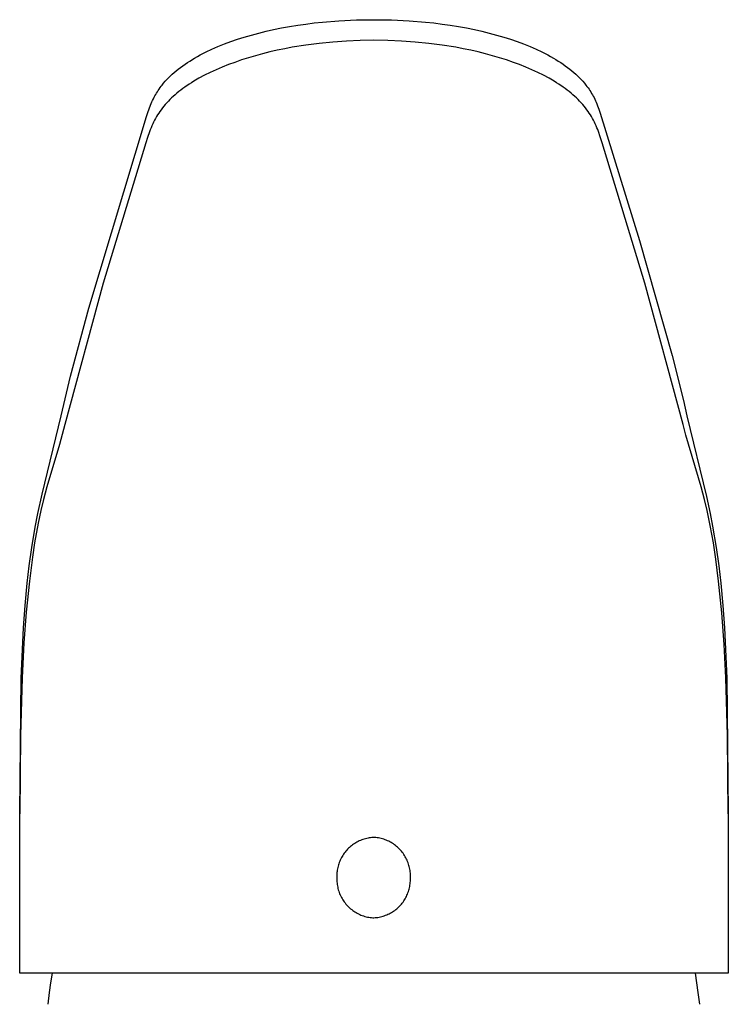
# Model space of a CAD drawing. Units: millimetres. Extents: x -311 to 134, y -317 to 306.
# Drawn here: x 82 to 134, y 233 to 306 of the extents above; entities that cross this region are included whole.
import ezdxf

# ---------------------------------------------------------------- set-up
doc = ezdxf.new("R2010")
doc.units = ezdxf.units.MM
doc.header["$MEASUREMENT"] = 0
doc.layers.add('Default', color=7, linetype='Continuous', true_color=0x000000)

msp = doc.modelspace()

# ---------------------------------------------------------------- linework, layer by layer
at = {"layer": 'Default', "color": 7, "true_color": 0xffffff}
for p, q in [((101.141, 305.653), (101.739, 305.762)), ((101.739, 305.762), (102.34, 305.859)), ((102.34, 305.859), (102.943, 305.945)), ((102.943, 305.945), (103.554, 306.021)), ((103.554, 306.021), (104.167, 306.087)), ((104.167, 306.087), (105.396, 306.186)), ((105.396, 306.186), (106.692, 306.247)), ((106.692, 306.247), (107.989, 306.266)), ((107.989, 306.266), (109.287, 306.246)), ((109.287, 306.246), (110.584, 306.186)), ((110.584, 306.186), (111.812, 306.087)), ((111.812, 306.087), (112.425, 306.021)), ((112.425, 306.021), (113.036, 305.945)), ((113.036, 305.945), (113.639, 305.859)), ((113.639, 305.859), (114.239, 305.762)), ((114.239, 305.762), (114.838, 305.653)), ((98.383, 304.973), (98.919, 305.131)), ((98.919, 305.131), (99.458, 305.276)), ((99.458, 305.276), (100, 305.41)), ((100, 305.41), (100.544, 305.532)), ((100.544, 305.532), (101.141, 305.653)), ((114.838, 305.653), (115.434, 305.532)), ((115.434, 305.532), (115.979, 305.41)), ((115.979, 305.41), (116.521, 305.276)), ((116.521, 305.276), (117.06, 305.131)), ((117.06, 305.131), (117.595, 304.974)), ((95.983, 304.077), (96.425, 304.27)), ((96.425, 304.27), (96.908, 304.465)), ((96.908, 304.465), (97.395, 304.646)), ((97.395, 304.646), (97.888, 304.816)), ((97.888, 304.816), (98.383, 304.973)), ((102.931, 304.379), (101.928, 304.218)), ((103.937, 304.51), (102.931, 304.379)), ((104.947, 304.611), (103.937, 304.51)), ((105.96, 304.683), (104.947, 304.611)), ((106.974, 304.725), (105.96, 304.683)), ((107.989, 304.737), (106.974, 304.725)), ((109.004, 304.725), (107.989, 304.737)), ((110.019, 304.683), (109.004, 304.725)), ((111.031, 304.611), (110.019, 304.683)), ((112.041, 304.51), (111.031, 304.611)), ((113.048, 304.379), (112.041, 304.51)), ((114.05, 304.218), (113.048, 304.379)), ((117.595, 304.974), (118.091, 304.816)), ((118.091, 304.816), (118.583, 304.646)), ((118.583, 304.646), (119.071, 304.465)), ((119.071, 304.465), (119.554, 304.27)), ((119.554, 304.27), (119.996, 304.077)), ((94.696, 303.417), (94.906, 303.537)), ((94.906, 303.537), (95.118, 303.652)), ((95.118, 303.652), (95.547, 303.872)), ((95.547, 303.872), (95.983, 304.077)), ((99.203, 303.595), (98.688, 303.443)), ((99.722, 303.736), (99.203, 303.595)), ((100.27, 303.872), (99.722, 303.736)), ((100.82, 303.998), (100.27, 303.872)), ((101.373, 304.113), (100.82, 303.998)), ((101.928, 304.218), (101.373, 304.113)), ((114.605, 304.113), (114.05, 304.218)), ((115.158, 303.998), (114.605, 304.113)), ((115.709, 303.872), (115.158, 303.998)), ((116.257, 303.735), (115.709, 303.872)), ((116.776, 303.595), (116.257, 303.735)), ((117.291, 303.443), (116.776, 303.595)), ((119.996, 304.077), (120.432, 303.872)), ((120.432, 303.872), (120.861, 303.652)), ((120.861, 303.652), (121.073, 303.537)), ((121.073, 303.537), (121.282, 303.417)), ((93.654, 302.732), (93.822, 302.855)), ((93.822, 302.855), (93.992, 302.974)), ((93.992, 302.974), (94.165, 303.09)), ((94.165, 303.09), (94.34, 303.202)), ((94.34, 303.202), (94.696, 303.417)), ((97.207, 302.934), (96.75, 302.752)), ((97.668, 303.105), (97.207, 302.934)), ((98.176, 303.28), (97.668, 303.105)), ((98.688, 303.443), (98.176, 303.28)), ((117.803, 303.28), (117.291, 303.443)), ((118.311, 303.105), (117.803, 303.28)), ((118.772, 302.934), (118.311, 303.105)), ((119.229, 302.752), (118.772, 302.934)), ((121.282, 303.417), (121.463, 303.31)), ((121.463, 303.31), (121.641, 303.2)), ((121.641, 303.2), (121.818, 303.087)), ((121.818, 303.087), (121.992, 302.97)), ((121.992, 302.97), (122.161, 302.852)), ((122.161, 302.852), (122.327, 302.73)), ((92.768, 301.965), (92.903, 302.098)), ((92.903, 302.098), (93.041, 302.227)), ((93.041, 302.227), (93.183, 302.353)), ((93.183, 302.353), (93.327, 302.475)), ((93.327, 302.475), (93.489, 302.606)), ((93.489, 302.606), (93.654, 302.732)), ((95.432, 302.143), (95.02, 301.921)), ((95.851, 302.352), (95.432, 302.143)), ((96.298, 302.558), (95.851, 302.352)), ((96.75, 302.752), (96.298, 302.558)), ((119.681, 302.558), (119.229, 302.752)), ((120.128, 302.352), (119.681, 302.558)), ((120.547, 302.143), (120.128, 302.352)), ((120.959, 301.921), (120.547, 302.143)), ((122.327, 302.73), (122.491, 302.605)), ((122.491, 302.605), (122.651, 302.475)), ((122.651, 302.475), (122.796, 302.353)), ((122.796, 302.353), (122.938, 302.227)), ((122.938, 302.227), (123.076, 302.098)), ((123.076, 302.098), (123.211, 301.965)), ((92.216, 301.329), (92.291, 301.426)), ((92.291, 301.426), (92.404, 301.566)), ((92.404, 301.566), (92.522, 301.702)), ((92.522, 301.702), (92.643, 301.836)), ((92.643, 301.836), (92.768, 301.965)), ((94.286, 301.478), (93.981, 301.271)), ((94.467, 301.594), (94.286, 301.478)), ((94.649, 301.706), (94.467, 301.594)), ((95.02, 301.921), (94.649, 301.706)), ((121.33, 301.706), (120.959, 301.921)), ((121.512, 301.594), (121.33, 301.706)), ((121.692, 301.478), (121.512, 301.594)), ((121.998, 301.271), (121.692, 301.478)), ((123.211, 301.965), (123.336, 301.835)), ((123.336, 301.835), (123.457, 301.702)), ((123.457, 301.702), (123.574, 301.566)), ((123.574, 301.566), (123.688, 301.426)), ((123.688, 301.426), (123.766, 301.324)), ((91.702, 300.513), (91.759, 300.622)), ((91.759, 300.622), (91.817, 300.726)), ((91.817, 300.726), (91.878, 300.828)), ((91.878, 300.828), (91.94, 300.929)), ((91.94, 300.929), (92.005, 301.029)), ((92.005, 301.029), (92.073, 301.13)), ((92.073, 301.13), (92.144, 301.23)), ((92.144, 301.23), (92.216, 301.329)), ((93.256, 300.706), (93.119, 300.585)), ((93.396, 300.825), (93.256, 300.706)), ((93.538, 300.94), (93.396, 300.825)), ((93.683, 301.053), (93.538, 300.94)), ((93.831, 301.163), (93.683, 301.053)), ((93.981, 301.271), (93.831, 301.163)), ((122.148, 301.163), (121.998, 301.271)), ((122.296, 301.053), (122.148, 301.163)), ((122.441, 300.94), (122.296, 301.053)), ((122.583, 300.825), (122.441, 300.94)), ((122.723, 300.706), (122.583, 300.825)), ((122.86, 300.585), (122.723, 300.706)), ((123.766, 301.324), (123.842, 301.22)), ((123.842, 301.22), (123.916, 301.115)), ((123.916, 301.115), (123.988, 301.008)), ((123.988, 301.008), (124.051, 300.908)), ((124.051, 300.908), (124.113, 300.807)), ((124.113, 300.807), (124.173, 300.705)), ((124.173, 300.705), (124.23, 300.602)), ((91.338, 299.668), (91.433, 299.92)), ((91.433, 299.92), (91.484, 300.044)), ((91.484, 300.044), (91.537, 300.168)), ((91.537, 300.168), (91.591, 300.286)), ((91.591, 300.286), (91.647, 300.403)), ((91.647, 300.403), (91.702, 300.513)), ((92.53, 299.987), (92.422, 299.859)), ((92.642, 300.112), (92.53, 299.987)), ((92.757, 300.234), (92.642, 300.112)), ((92.875, 300.354), (92.757, 300.234)), ((92.996, 300.471), (92.875, 300.354)), ((93.119, 300.585), (92.996, 300.471)), ((122.983, 300.471), (122.86, 300.585)), ((123.104, 300.354), (122.983, 300.471)), ((123.221, 300.234), (123.104, 300.354)), ((123.336, 300.112), (123.221, 300.234)), ((123.448, 299.987), (123.336, 300.112)), ((123.557, 299.859), (123.448, 299.987)), ((124.23, 300.602), (124.289, 300.49)), ((124.289, 300.49), (124.345, 300.377)), ((124.345, 300.377), (124.399, 300.263)), ((124.399, 300.263), (124.45, 300.148)), ((124.45, 300.148), (124.505, 300.02)), ((124.505, 300.02), (124.557, 299.891)), ((124.557, 299.891), (124.655, 299.63)), ((91.147, 299.103), (91.24, 299.385)), ((91.24, 299.385), (91.338, 299.668)), ((91.957, 299.213), (91.877, 299.081)), ((92.039, 299.342), (91.957, 299.213)), ((92.126, 299.469), (92.039, 299.342)), ((92.215, 299.594), (92.126, 299.469)), ((92.317, 299.728), (92.215, 299.594)), ((92.422, 299.859), (92.317, 299.728)), ((123.662, 299.728), (123.557, 299.859)), ((123.764, 299.594), (123.662, 299.728)), ((123.853, 299.469), (123.764, 299.594)), ((123.939, 299.342), (123.853, 299.469)), ((124.022, 299.213), (123.939, 299.342)), ((124.102, 299.081), (124.022, 299.213)), ((124.655, 299.63), (124.751, 299.349)), ((124.751, 299.349), (127.663, 289.91)), ((86.855, 284.888), (91.147, 299.103)), ((91.599, 298.547), (91.534, 298.401)), ((91.664, 298.683), (91.599, 298.547)), ((91.732, 298.818), (91.664, 298.683)), ((91.803, 298.95), (91.732, 298.818)), ((91.877, 299.081), (91.803, 298.95)), ((124.176, 298.95), (124.102, 299.081)), ((124.247, 298.818), (124.176, 298.95)), ((124.315, 298.683), (124.247, 298.818)), ((124.379, 298.547), (124.315, 298.683)), ((124.442, 298.406), (124.379, 298.547)), ((91.358, 297.954), (91.218, 297.548)), ((91.414, 298.104), (91.358, 297.954)), ((91.472, 298.253), (91.414, 298.104)), ((91.534, 298.401), (91.472, 298.253)), ((124.502, 298.262), (124.442, 298.406)), ((124.56, 298.118), (124.502, 298.262)), ((124.614, 297.973), (124.56, 298.118)), ((124.748, 297.586), (124.614, 297.973)), ((91.087, 297.139), (87.929, 286.749)), ((91.218, 297.548), (91.087, 297.139)), ((124.891, 297.139), (124.748, 297.586)), ((128.05, 286.749), (124.891, 297.139)), ((127.663, 289.91), (130.081, 281.39)), ((87.929, 286.749), (85.087, 276.269)), ((130.891, 276.269), (128.05, 286.749)), ((85.5, 279.84), (86.855, 284.888)), ((130.081, 281.39), (130.905, 278.048)), ((84.816, 276.901), (85.5, 279.84)), ((130.905, 278.048), (131.163, 276.901)), ((83.399, 271.113), (84.816, 276.901)), ((131.163, 276.901), (132.617, 270.944)), ((85.087, 276.269), (84.694, 274.795)), ((131.094, 275.48), (130.891, 276.269)), ((132.227, 271.65), (131.094, 275.48)), ((84.694, 274.795), (83.751, 271.65)), ((83.751, 271.65), (83.505, 270.72)), ((132.474, 270.72), (132.227, 271.65)), ((83.089, 269.67), (83.399, 271.113)), ((83.505, 270.72), (83.31, 269.906)), ((132.668, 269.906), (132.474, 270.72)), ((132.617, 270.944), (132.889, 269.67)), ((82.894, 268.655), (83.089, 269.67)), ((83.31, 269.906), (83.109, 268.957)), ((132.904, 268.779), (132.668, 269.906)), ((132.889, 269.67), (133.072, 268.726)), ((82.641, 267.143), (82.894, 268.655)), ((83.109, 268.957), (82.849, 267.503)), ((133.13, 267.503), (132.904, 268.779)), ((133.072, 268.726), (133.337, 267.143)), ((82.454, 265.793), (82.641, 267.143)), ((82.849, 267.503), (82.686, 266.429)), ((133.314, 266.278), (133.13, 267.503)), ((133.337, 267.143), (133.525, 265.793)), ((82.686, 266.429), (82.458, 264.65)), ((82.306, 264.504), (82.454, 265.793)), ((133.521, 264.65), (133.314, 266.278)), ((133.525, 265.793), (133.673, 264.504)), ((82.151, 262.849), (82.306, 264.504)), ((82.458, 264.65), (82.229, 262.37)), ((133.755, 262.315), (133.521, 264.65)), ((133.673, 264.504), (133.827, 262.849)), ((82.031, 261.192), (82.151, 262.849)), ((133.827, 262.849), (133.947, 261.192)), ((82.229, 262.37), (82.059, 260.086)), ((133.926, 259.975), (133.755, 262.315)), ((81.856, 257.481), (82.031, 261.192)), ((133.947, 261.192), (134.123, 257.481)), ((82.059, 260.086), (81.928, 257.504)), ((134.05, 257.504), (133.926, 259.975)), ((81.747, 247.488), (81.856, 257.481)), ((81.928, 257.504), (81.812, 253.224)), ((134.167, 253.223), (134.05, 257.504)), ((134.123, 257.481), (134.232, 247.488)), ((81.812, 253.224), (81.747, 247.407)), ((134.232, 247.407), (134.167, 253.223)), ((81.746, 241.796), (81.747, 247.488)), ((134.232, 247.488), (134.232, 241.796)), ((106.478, 245.173), (106.398, 245.117)), ((106.559, 245.227), (106.478, 245.173)), ((106.642, 245.277), (106.559, 245.227)), ((106.727, 245.325), (106.642, 245.277)), ((106.813, 245.37), (106.727, 245.325)), ((106.901, 245.412), (106.813, 245.37)), ((106.99, 245.451), (106.901, 245.412)), ((107.08, 245.487), (106.99, 245.451)), ((107.172, 245.519), (107.08, 245.487)), ((107.264, 245.549), (107.172, 245.519)), ((107.358, 245.575), (107.264, 245.549)), ((107.452, 245.598), (107.358, 245.575)), ((107.548, 245.618), (107.452, 245.598)), ((107.643, 245.635), (107.548, 245.618)), ((107.74, 245.648), (107.643, 245.635)), ((107.836, 245.658), (107.74, 245.648)), ((107.934, 245.665), (107.836, 245.658)), ((108.031, 245.668), (107.934, 245.665)), ((108.13, 245.659), (108.031, 245.668)), ((108.229, 245.647), (108.13, 245.659)), ((108.327, 245.631), (108.229, 245.647)), ((108.425, 245.611), (108.327, 245.631)), ((108.522, 245.588), (108.425, 245.611)), ((108.618, 245.562), (108.522, 245.588)), ((108.713, 245.532), (108.618, 245.562)), ((108.808, 245.5), (108.713, 245.532)), ((108.9, 245.464), (108.808, 245.5)), ((108.992, 245.424), (108.9, 245.464)), ((109.082, 245.382), (108.992, 245.424)), ((109.171, 245.336), (109.082, 245.382)), ((109.258, 245.288), (109.171, 245.336)), ((109.343, 245.236), (109.258, 245.288)), ((109.427, 245.182), (109.343, 245.236)), ((109.508, 245.125), (109.427, 245.182)), ((105.783, 244.499), (105.727, 244.419)), ((105.842, 244.577), (105.783, 244.499)), ((105.903, 244.652), (105.842, 244.577)), ((105.967, 244.726), (105.903, 244.652)), ((106.033, 244.797), (105.967, 244.726)), ((106.102, 244.866), (106.033, 244.797)), ((106.172, 244.932), (106.102, 244.866)), ((106.246, 244.996), (106.172, 244.932)), ((106.321, 245.058), (106.246, 244.996)), ((106.398, 245.117), (106.321, 245.058)), ((109.588, 245.064), (109.508, 245.125)), ((109.665, 245.002), (109.588, 245.064)), ((109.741, 244.936), (109.665, 245.002)), ((109.813, 244.868), (109.741, 244.936)), ((109.884, 244.798), (109.813, 244.868)), ((109.952, 244.725), (109.884, 244.798)), ((110.017, 244.649), (109.952, 244.725)), ((110.08, 244.572), (110.017, 244.649)), ((110.14, 244.492), (110.08, 244.572)), ((110.197, 244.411), (110.14, 244.492)), ((105.384, 243.724), (105.355, 243.631)), ((105.417, 243.816), (105.384, 243.724)), ((105.452, 243.906), (105.417, 243.816)), ((105.49, 243.995), (105.452, 243.906)), ((105.532, 244.083), (105.49, 243.995)), ((105.576, 244.17), (105.532, 244.083)), ((105.624, 244.255), (105.576, 244.17)), ((105.674, 244.338), (105.624, 244.255)), ((105.727, 244.419), (105.674, 244.338)), ((110.251, 244.327), (110.197, 244.411)), ((110.303, 244.242), (110.251, 244.327)), ((110.351, 244.155), (110.303, 244.242)), ((110.397, 244.066), (110.351, 244.155)), ((110.439, 243.975), (110.397, 244.066)), ((110.478, 243.884), (110.439, 243.975)), ((110.514, 243.791), (110.478, 243.884)), ((110.547, 243.697), (110.514, 243.791)), ((105.248, 243.058), (105.242, 242.961)), ((105.258, 243.155), (105.248, 243.058)), ((105.271, 243.252), (105.258, 243.155)), ((105.287, 243.348), (105.271, 243.252)), ((105.306, 243.443), (105.287, 243.348)), ((105.329, 243.537), (105.306, 243.443)), ((105.355, 243.631), (105.329, 243.537)), ((110.576, 243.601), (110.547, 243.697)), ((110.602, 243.505), (110.576, 243.601)), ((110.625, 243.408), (110.602, 243.505)), ((110.644, 243.31), (110.625, 243.408)), ((110.66, 243.212), (110.644, 243.31)), ((110.673, 243.113), (110.66, 243.212)), ((110.682, 243.014), (110.673, 243.113)), ((110.687, 242.914), (110.682, 243.014)), ((105.234, 242.667), (105.233, 242.568)), ((105.233, 242.568), (105.235, 242.468)), ((105.239, 242.767), (105.234, 242.667)), ((105.235, 242.468), (105.241, 242.369)), ((105.242, 242.961), (105.239, 242.864)), ((105.239, 242.864), (105.239, 242.767)), ((105.241, 242.369), (105.25, 242.269)), ((105.25, 242.269), (105.263, 242.17)), ((110.665, 242.227), (110.675, 242.324)), ((110.675, 242.324), (110.681, 242.421)), ((110.681, 242.421), (110.684, 242.518)), ((110.684, 242.615), (110.688, 242.715)), ((110.684, 242.518), (110.684, 242.615)), ((110.69, 242.815), (110.687, 242.914)), ((110.688, 242.715), (110.69, 242.815)), ((81.744, 235.602), (81.746, 241.796)), ((105.263, 242.17), (105.278, 242.072)), ((105.278, 242.072), (105.298, 241.974)), ((105.298, 241.974), (105.321, 241.877)), ((105.321, 241.877), (105.347, 241.781)), ((105.347, 241.781), (105.376, 241.686)), ((105.376, 241.686), (105.409, 241.591)), ((105.409, 241.591), (105.445, 241.498)), ((110.471, 241.476), (110.506, 241.567)), ((110.506, 241.567), (110.538, 241.658)), ((110.538, 241.658), (110.568, 241.751)), ((110.568, 241.751), (110.594, 241.845)), ((110.594, 241.845), (110.616, 241.939)), ((110.616, 241.939), (110.636, 242.035)), ((110.636, 242.035), (110.652, 242.131)), ((110.652, 242.131), (110.665, 242.227)), ((134.232, 241.796), (134.235, 235.602)), ((105.445, 241.498), (105.484, 241.407)), ((105.484, 241.407), (105.526, 241.316)), ((105.526, 241.316), (105.571, 241.228)), ((105.571, 241.228), (105.62, 241.141)), ((105.62, 241.141), (105.671, 241.055)), ((105.671, 241.055), (105.726, 240.972)), ((105.726, 240.972), (105.783, 240.89)), ((105.783, 240.89), (105.843, 240.81)), ((105.843, 240.81), (105.906, 240.733)), ((110.02, 240.73), (110.081, 240.806)), ((110.081, 240.806), (110.139, 240.883)), ((110.139, 240.883), (110.195, 240.963)), ((110.195, 240.963), (110.248, 241.044)), ((110.248, 241.044), (110.299, 241.128)), ((110.299, 241.128), (110.346, 241.212)), ((110.346, 241.212), (110.391, 241.299)), ((110.391, 241.299), (110.432, 241.387)), ((110.432, 241.387), (110.471, 241.476)), ((105.906, 240.733), (105.971, 240.658)), ((105.971, 240.658), (106.039, 240.585)), ((106.039, 240.585), (106.109, 240.514)), ((106.109, 240.514), (106.182, 240.446)), ((106.182, 240.446), (106.257, 240.381)), ((106.257, 240.381), (106.335, 240.318)), ((106.335, 240.318), (106.414, 240.258)), ((106.414, 240.258), (106.496, 240.2)), ((106.496, 240.2), (106.579, 240.146)), ((106.579, 240.146), (106.665, 240.094)), ((106.665, 240.094), (106.752, 240.046)), ((109.11, 240.012), (109.196, 240.057)), ((109.196, 240.057), (109.281, 240.105)), ((109.281, 240.105), (109.364, 240.156)), ((109.364, 240.156), (109.445, 240.209)), ((109.445, 240.209), (109.524, 240.265)), ((109.524, 240.265), (109.602, 240.324)), ((109.602, 240.324), (109.677, 240.386)), ((109.677, 240.386), (109.75, 240.45)), ((109.75, 240.45), (109.821, 240.516)), ((109.821, 240.516), (109.89, 240.585)), ((109.89, 240.585), (109.956, 240.657)), ((109.956, 240.657), (110.02, 240.73)), ((106.752, 240.046), (106.84, 240)), ((106.84, 240), (106.931, 239.958)), ((106.931, 239.958), (107.022, 239.919)), ((107.022, 239.919), (107.115, 239.883)), ((107.115, 239.883), (107.209, 239.85)), ((107.209, 239.85), (107.304, 239.82)), ((107.304, 239.82), (107.401, 239.794)), ((107.401, 239.794), (107.498, 239.771)), ((107.498, 239.771), (107.595, 239.752)), ((107.595, 239.752), (107.694, 239.736)), ((107.694, 239.736), (107.793, 239.723)), ((107.793, 239.723), (107.892, 239.714)), ((107.892, 239.714), (107.989, 239.717)), ((107.989, 239.717), (108.086, 239.724)), ((108.086, 239.724), (108.183, 239.734)), ((108.183, 239.734), (108.279, 239.747)), ((108.279, 239.747), (108.375, 239.764)), ((108.375, 239.764), (108.47, 239.784)), ((108.47, 239.784), (108.565, 239.807)), ((108.565, 239.807), (108.658, 239.833)), ((108.658, 239.833), (108.751, 239.863)), ((108.751, 239.863), (108.843, 239.896)), ((108.843, 239.896), (108.933, 239.932)), ((108.933, 239.932), (109.022, 239.97)), ((109.022, 239.97), (109.11, 240.012)), ((84.169, 235.602), (81.744, 235.602)), ((84.052, 234.895), (84.169, 235.602)), ((131.799, 235.602), (84.169, 235.602)), ((131.916, 234.895), (131.799, 235.602)), ((134.235, 235.602), (131.799, 235.602)), ((83.956, 234.184), (84.052, 234.895)), ((132.012, 234.184), (131.916, 234.895)), ((83.85, 233.303), (83.956, 234.184)), ((132.117, 233.303), (132.012, 234.184))]:
    msp.add_line(p, q, dxfattribs=at)

doc.saveas('drawing.dxf')
